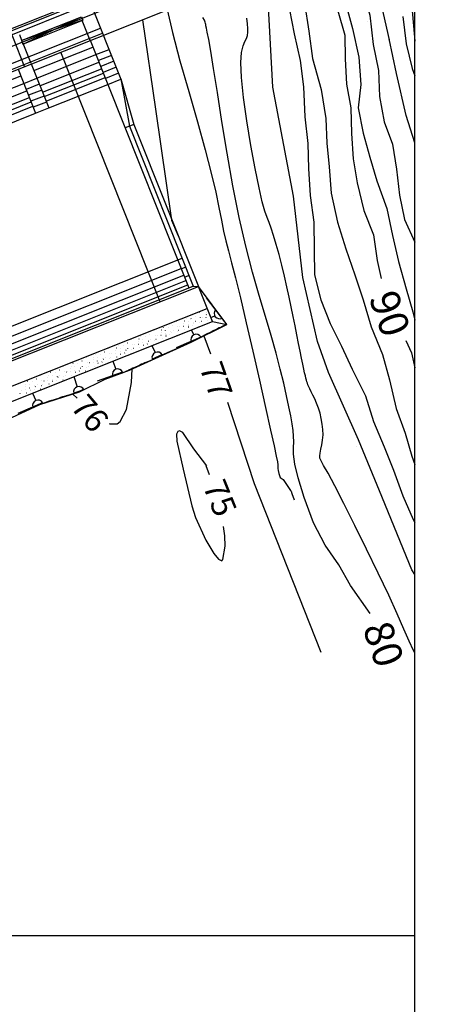
# Model space of a CAD drawing. Units: metres. Extents: x -1051 to 1051, y -742 to 742.
# Drawn here: x 548 to 638, y -154 to 55 of the extents above; entities that cross this region are included whole.
import ezdxf
from ezdxf.enums import TextEntityAlignment as Align

# ---------------------------------------------------------------- set-up
doc = ezdxf.new("R2010")
doc.units = ezdxf.units.M
doc.header["$MEASUREMENT"] = 0
for name, color, linetype, lineweight in [('1', 1, 'Continuous', 0), ('12', 1, 'Continuous', 0), ('15', 1, 'Continuous', 0), ('18', 1, 'Continuous', 0), ('19', 1, 'Continuous', 0), ('2', 1, 'Continuous', 0), ('20', 1, 'Continuous', 0), ('4', 1, 'Continuous', 0), ('50', 1, 'Continuous', 0), ('55', 1, 'Continuous', 0), ('9', 1, 'Continuous', 0)]:
    doc.layers.add(name, color=color, linetype=linetype, lineweight=lineweight)
doc.styles.add('Style-ENGINEERING', font='ENGINEERING.shx')
doc.styles.add('Style-WORKING', font='WORKING.shx')

msp = doc.modelspace()

# ---------------------------------------------------------------- linework, layer by layer
at = {"layer": '1', "color": 2, "linetype": 'Continuous', "lineweight": -3}
for points in [[(621.52, 91.58), (624.28, 79.01), (626.7, 73.72), (627.14, 69.53), (629.79, 63.14), (630.89, 57.85), (631.47, 50.57)], [(610.7, 69.91), (611.28, 67.44), (612.59, 62.07), (615.18, 57.06), (616.64, 51.86), (616.7, 46.81), (617.01, 41.44), (617.91, 36.39), (618.08, 31), (618.39, 25.58), (619.28, 20.46), (620.65, 14.62), (622.74, 9.47), (623.5, 3.98), (624.38, 0.2)], [(622.04, -71), (617.85, -65.08), (615.39, -60.65), (612.43, -56.46), (609.97, -51.77), (608, -46.34), (606.71, -42.19), (606.01, -39.24), (605.73, -37.18), (605.71, -35.7), (605.77, -34.51), (605.75, -33.34), (605.65, -32.09), (605.44, -30.67), (605.14, -29.02), (604.75, -27.07), (604.25, -24.76), (603.65, -22.09), (602.91, -19.06), (602.03, -15.68), (600.99, -11.96), (599.78, -7.89), (598.45, -3.41), (597.04, 1.53), (595.6, 7.02), (594.19, 13.12), (592.85, 19.83), (591.62, 26.78), (590.51, 33.54), (589.55, 39.68), (588.75, 44.77), (588.15, 48.48), (587.71, 50.97), (587.41, 52.51), (587.23, 53.38), (587.13, 53.84), (587.08, 54.13), (587.04, 54.37), (586.97, 54.64), (586.8, 55.03), (586.5, 55.61)], [(629.59, -12.97), (630.79, -15.65), (631.47, -18.8)]]:
    msp.add_lwpolyline(points, dxfattribs=at)
at = {"layer": '12', "color": 3, "linetype": 'Continuous', "lineweight": -3}
for p, q in [((407.21, -2), (610.49, 79.03)), ((409.29, -10.37), (612.94, 70.8)), ((406.27, -2.81), (562.33, 59.4)), ((562.19, 59.78), (569.07, 42.52)), ((547.93, 50.69), (560.66, 55.77)), ((548.23, 49.95), (560.96, 55.03)), ((560.66, 55.77), (560.96, 55.03)), ((562.54, 50.76), (560.85, 55)), ((548.6, 45.22), (545.45, 53.12)), ((409.12, -9.96), (565.18, 52.25)), ((548.05, 50.72), (547.58, 51.9)), ((547.93, 50.69), (548.23, 49.95)), ((562.55, 50.77), (566.28, 41.41)), ((549.97, 45.86), (548.28, 50.09)), ((577.41, -4.76), (556.27, 48.27)), ((563.76, 47.73), (566.55, 48.84)), ((551.22, 42.73), (563.76, 47.73)), ((547.22, 44.66), (550.95, 35.3)), ((550.01, 45.77), (553.74, 36.41)), ((548.43, 41.62), (551.22, 42.73)), ((566.28, 41.41), (569.07, 42.52)), ((569.05, 42.55), (570.89, 32.52)), ((569.05, 42.55), (571.83, 32.89)), ((535.89, 36.62), (548.43, 41.62)), ((553.74, 36.41), (566.28, 41.41)), ((566.28, 41.41), (583.5, -1.79)), ((550.95, 35.3), (553.74, 36.41)), ((538.41, 30.3), (550.95, 35.3)), ((570.9, 32.52), (569.96, 32.15)), ((571.83, 32.89), (570.89, 32.52)), ((570.9, 32.52), (584.43, -1.43)), ((571.83, 32.89), (585.55, -1.52)), ((429.73, -56.24), (582.07, 4.48)), ((431.34, -62.98), (585.55, -1.52)), ((432.09, -62.15), (584.43, -1.43)), ((508.48, -31.01), (583.26, -1.2)), ((584.43, -1.43), (585.55, -1.52))]:
    msp.add_line(p, q, dxfattribs=at)
at = {"layer": '12', "color": 7, "linetype": 'Continuous', "lineweight": -3}
for p, q in [((560.96, 55.03), (547.93, 50.69)), ((548.23, 49.95), (560.66, 55.77)), ((550.58, 44.34), (563.12, 49.34)), ((551.86, 41.13), (564.4, 46.12)), ((567.05, 47.57), (564.27, 46.46)), ((567.56, 46.31), (564.77, 45.2)), ((552.42, 39.73), (564.96, 44.73)), ((568.06, 45.04), (565.27, 43.93)), ((535.25, 38.23), (547.79, 43.23)), ((552.79, 38.8), (565.33, 43.8)), ((553.16, 37.87), (565.7, 42.87)), ((568.57, 43.77), (565.78, 42.66)), ((536.53, 35.02), (549.07, 40.02)), ((551.73, 41.46), (548.94, 40.35)), ((552.23, 40.2), (549.44, 39.09)), ((537.09, 33.62), (549.63, 38.62)), ((537.46, 32.69), (550, 37.69)), ((552.73, 38.93), (549.95, 37.82)), ((553.24, 37.66), (550.45, 36.55)), ((537.83, 31.77), (550.37, 36.76)), ((431.38, -57.69), (581.87, 2.28)), ((582.83, 2.57), (581.91, 2.2)), ((431.94, -59.1), (582.42, 0.89)), ((583.54, 0.81), (582.61, 0.44)), ((432.41, -60.26), (582.89, -0.27))]:
    msp.add_line(p, q, dxfattribs=at)
at = {"layer": '15', "color": 1, "linetype": 'Continuous', "lineweight": -3}
for p, q in [((621.42, 54.83), (621.42, 54.83)), ((619.17, -35.42), (619.17, -35.42))]:
    msp.add_line(p, q, dxfattribs=at)
at = {"layer": '18', "color": 7, "linetype": 'Continuous', "lineweight": -3}
msp.add_line((631.47, -139.48), (-148.53, -139.48), dxfattribs=at)
at = {"layer": '19', "color": 7, "linetype": 'Continuous', "lineweight": -3}
msp.add_3dface([(-988.75, -717.5), (1026.25, -717.5), (1026.25, 717.5), (-988.75, 717.5)], dxfattribs=at)
at = {"layer": '2', "color": 7, "linetype": 'Continuous', "lineweight": -3}
for p, q in [((628.99, 55.85), (629.65, 50.02)), ((629.65, 50.02), (630.95, 44.78)), ((630.95, 44.78), (631.47, 43.23))]:
    msp.add_line(p, q, dxfattribs=at)
for points in [[(597.26, 160.52), (597.63, 157.3), (598.94, 152.18), (599.37, 147.12), (599.88, 141.63), (600.85, 135.14), (601.99, 128.92), (603.05, 122.7), (604.13, 116.87), (605.3, 110.73), (606.87, 105.52), (608.46, 100.26), (610.26, 93.65), (611.35, 87.53), (612.77, 82.06), (614.74, 77.13), (617.56, 72.4), (619.02, 67.2), (620.27, 61.91), (621.92, 56.1), (622.64, 49.88), (623.77, 44.32)], [(626.13, 50.85), (622.64, 66.18), (614.99, 90.68), (609.37, 104.97), (606.31, 122.83), (603.25, 137.63), (599.93, 160.52)], [(612.14, 70.48), (612.68, 68.46), (614.94, 63.68), (616.75, 58.75), (618.24, 53.27), (619.59, 47.15), (620.03, 41.37), (619.47, 36.39), (620.5, 31.07), (621.95, 25.96), (623.41, 20.92), (625.56, 15.05), (626.73, 9.28), (628.03, 3.78), (629.65, -2.01), (631.08, -6.93), (631.47, -8.7)], [(605.8, 67.95), (606.91, 64.57), (608.1, 58.66), (609.01, 52.68), (609.73, 46.93), (611.6, 40.3), (612.58, 34.19), (612.8, 28.92), (613.32, 23.92), (613.75, 18.28), (615.1, 12.11), (616.82, 6.49), (618.79, 0.93), (620.54, -4.38), (622.25, -10.11), (624.6, -15.99), (626.13, -21.37), (627.57, -27.43), (629.43, -32.71), (630.85, -37.54), (631.47, -39.33)], [(631.47, -62.73), (630.88, -61.7), (623.99, -44.94), (619.55, -34.09), (613.15, -19.8), (610.8, -13.21), (607.72, 0.41), (605.75, 17.67), (601.32, 40.84), (600.33, 59.07), (599.03, 65.25)], [(602.87, 66.78), (604.18, 62.92), (604.9, 57.22), (605.87, 52.15), (607.15, 46.46), (607.86, 40.85), (608.17, 34.54), (608.8, 28.83), (608.93, 23.51), (609.28, 17.77), (610.08, 12.12), (610.11, 6.29), (610.2, 0.97), (611.53, -4.34), (613.51, -9.42), (615.96, -14.23), (618.19, -19.11), (621.04, -24.79), (622.71, -30.2), (624.96, -35.62), (626.96, -40.58), (628.99, -46.02), (631.15, -51.03), (631.47, -51.66)], [(578.88, 57.33), (580.01, 52.42), (581.61, 46.43), (583.46, 39.92), (585.33, 33.42), (586.99, 27.48), (588.26, 22.53), (589.2, 18.5), (589.88, 15.23), (590.41, 12.54), (590.87, 10.25), (591.36, 8.17), (591.91, 6.02), (592.58, 3.49), (593.4, 0.28), (594.44, -3.91), (595.7, -9.23), (597.08, -15.27), (598.48, -21.46), (599.77, -27.23), (600.84, -32.02), (601.59, -35.41), (602.05, -37.56), (602.3, -38.78), (602.4, -39.38), (602.41, -39.67), (602.4, -39.91), (602.41, -40.21), (602.46, -40.63), (602.61, -41.23), (602.87, -42.07), (603.5, -42.53), (605.1, -44.87), (605.22, -44.99), (605.35, -45.48), (605.84, -46.84)], [(631.47, -79.37), (631.21, -78.85), (630.31, -76.87), (629.19, -74.31), (627.76, -71.08), (625.95, -67.12), (623.74, -62.43), (621.27, -57.34), (618.78, -52.27), (616.44, -47.64), (614.49, -43.86), (613.06, -41.22), (612.12, -39.57), (611.58, -38.6), (611.34, -38.01), (611.31, -37.53), (611.4, -36.91), (611.57, -36.12), (611.75, -35.2), (611.91, -34.18), (612, -33.07), (611.98, -31.92), (611.85, -30.75), (611.64, -29.58), (611.36, -28.44), (611.01, -27.35), (610.63, -26.34), (610.24, -25.41), (609.85, -24.59), (609.49, -23.88), (609.19, -23.28), (608.96, -22.81), (608.79, -22.42), (608.67, -22.09), (608.57, -21.78), (608.47, -21.44), (608.37, -21.03), (608.25, -20.53), (608.1, -19.89), (607.93, -19.07), (607.71, -18.04), (607.45, -16.77), (607.15, -15.28), (606.82, -13.62), (606.46, -11.81), (606.08, -9.91), (605.68, -7.93), (605.26, -5.88), (604.8, -3.77), (604.32, -1.59), (603.8, 0.67), (603.23, 2.98), (602.65, 5.26), (602.07, 7.4), (601.51, 9.3), (600.99, 10.86), (600.54, 12.05), (600.1, 13.15), (599.63, 14.5), (599.08, 16.47), (598.4, 19.4), (597.57, 23.51), (596.67, 28.42), (595.81, 33.63), (595.11, 38.63), (594.66, 42.89), (594.55, 46.03), (594.7, 48.19), (595.02, 49.59), (595.4, 50.5), (595.73, 51.16), (595.94, 51.78), (596.03, 52.47), (596.03, 53.27), (595.96, 54.25), (595.83, 55.47)], [(631.47, 28.99), (629.65, 34.78), (627.61, 43.71), (626.08, 51.11)], [(623.77, 44.32), (623.97, 38.82), (625, 33.45), (626.76, 28.73), (627.6, 23.39), (628.28, 17.84), (629.34, 12.67), (631.47, 7.89)]]:
    msp.add_lwpolyline(points, dxfattribs=at)
at = {"layer": '20', "color": 1, "linetype": 'Continuous', "lineweight": -3}
for p, q in [((588.52, -8.95), (585.55, -1.52)), ((587.2, -3.91), (591.07, -9.03)), ((433.47, -67.52), (587.4, -6.17)), ((588.18, -8.13), (588.99, -7.78)), ((434.59, -70.3), (588.52, -8.95)), ((588.52, -8.95), (591.55, -9.59)), ((586.06, -12.33), (580.81, -14.59)), ((584, -10.75), (584.53, -11.81)), ((575.65, -14.08), (576.32, -15.56)), ((567.34, -17.39), (567.98, -19.12)), ((559.08, -20.68), (559.77, -22.84)), ((569.41, -19.73), (564.02, -21.61)), ((550.26, -24.2), (550.96, -25.76)), ((552.43, -26.27), (547.19, -28.54))]:
    msp.add_line(p, q, dxfattribs=at)
at = {"layer": '20', "color": 4, "linetype": 'Continuous', "lineweight": -3}
for p, q in [((582.94, -8.29), (582.92, -8.28)), ((583.98, -8.37), (583.95, -8.36)), ((584.86, -7.83), (584.84, -7.82)), ((585.75, -7.05), (585.72, -7.04)), ((585.96, -8.09), (585.94, -8.08)), ((586.42, -8.19), (586.39, -8.19)), ((587.21, -8.09), (587.19, -8.08)), ((587.24, -7.52), (587.21, -7.51)), ((587.35, -6.97), (587.33, -6.96)), ((588.26, -8.32), (588.23, -8.32)), ((578.13, -10.21), (578.11, -10.2)), ((579.17, -10.29), (579.14, -10.28)), ((580.05, -9.74), (580.03, -9.74)), ((580.94, -8.97), (580.91, -8.96)), ((581.15, -10), (581.13, -10)), ((581.61, -10.11), (581.58, -10.11)), ((582.4, -10.01), (582.38, -10)), ((582.43, -9.44), (582.4, -9.43)), ((582.54, -8.88), (582.52, -8.88)), ((583.34, -8.93), (583.32, -8.92)), ((583.36, -9.69), (583.33, -9.68)), ((583.45, -10.24), (583.42, -10.24)), ((583.46, -10.23), (583.44, -10.23)), ((583.47, -10), (583.45, -10)), ((584.3, -9.9), (584.29, -9.92)), ((584.47, -9.18), (584.45, -9.18)), ((584.58, -9.39), (584.56, -9.38)), ((584.97, -8.98), (584.94, -8.98)), ((585.63, -9.95), (585.61, -9.94)), ((585.83, -9.22), (585.82, -9.24)), ((586.16, -8.96), (586.14, -8.95)), ((587.46, -8.84), (587.44, -8.84)), ((573.32, -12.12), (573.3, -12.12)), ((574.35, -12.2), (574.33, -12.2)), ((575.24, -11.66), (575.22, -11.66)), ((576.13, -10.88), (576.1, -10.88)), ((576.34, -11.92), (576.32, -11.92)), ((576.79, -12.03), (576.77, -12.02)), ((577.59, -11.92), (577.57, -11.92)), ((577.62, -11.35), (577.59, -11.35)), ((577.73, -10.8), (577.71, -10.79)), ((578.53, -10.85), (578.51, -10.84)), ((578.55, -11.6), (578.52, -11.6)), ((578.64, -12.16), (578.61, -12.15)), ((578.65, -12.15), (578.63, -12.15)), ((578.66, -11.92), (578.64, -11.92)), ((579.49, -11.81), (579.48, -11.83)), ((579.66, -11.1), (579.64, -11.1)), ((579.77, -11.31), (579.75, -11.3)), ((580.16, -10.9), (580.13, -10.9)), ((580.82, -11.87), (580.8, -11.86)), ((581.02, -11.13), (581.01, -11.15)), ((581.35, -10.88), (581.33, -10.87)), ((582.65, -10.76), (582.63, -10.75)), ((568.11, -14.63), (568.09, -14.63)), ((568.51, -14.04), (568.49, -14.04)), ((569.54, -14.12), (569.52, -14.11)), ((570.43, -13.58), (570.41, -13.57)), ((571.32, -12.8), (571.29, -12.8)), ((571.53, -13.84), (571.51, -13.83)), ((571.98, -13.95), (571.96, -13.94)), ((572.78, -13.84), (572.76, -13.84)), ((572.8, -13.27), (572.78, -13.26)), ((572.92, -12.72), (572.9, -12.71)), ((573.03, -14.59), (573.01, -14.59)), ((573.72, -12.76), (573.7, -12.76)), ((573.74, -13.52), (573.71, -13.52)), ((573.83, -14.08), (573.8, -14.07)), ((573.84, -14.07), (573.82, -14.06)), ((573.85, -13.84), (573.83, -13.83)), ((574.68, -13.73), (574.67, -13.75)), ((574.85, -13.02), (574.83, -13.01)), ((574.96, -13.22), (574.93, -13.22)), ((575.35, -12.82), (575.32, -12.81)), ((576.01, -13.78), (575.99, -13.78)), ((576.21, -13.05), (576.2, -13.07)), ((576.54, -12.79), (576.51, -12.79)), ((577.84, -12.68), (577.82, -12.67)), ((561.7, -16.64), (561.67, -16.63)), ((563.3, -16.55), (563.28, -16.55)), ((563.7, -15.96), (563.68, -15.95)), ((564.1, -16.6), (564.08, -16.59)), ((564.73, -16.04), (564.71, -16.03)), ((565.62, -15.5), (565.59, -15.49)), ((565.73, -16.65), (565.7, -16.65)), ((566.51, -14.72), (566.48, -14.71)), ((566.72, -15.76), (566.7, -15.75)), ((566.92, -16.63), (566.89, -16.62)), ((567.17, -15.86), (567.15, -15.86)), ((567.97, -15.76), (567.95, -15.75)), ((567.99, -15.19), (567.97, -15.18)), ((568.22, -16.51), (568.2, -16.5)), ((568.91, -14.68), (568.89, -14.68)), ((568.93, -15.44), (568.9, -15.43)), ((569.02, -15.99), (568.99, -15.99)), ((569.03, -15.99), (569.01, -15.98)), ((569.04, -15.76), (569.02, -15.75)), ((569.87, -15.65), (569.85, -15.67)), ((570.04, -14.94), (570.02, -14.93)), ((570.15, -15.14), (570.12, -15.14)), ((570.54, -14.74), (570.51, -14.73)), ((571.2, -15.7), (571.18, -15.69)), ((571.4, -14.97), (571.39, -14.99)), ((571.73, -14.71), (571.7, -14.71)), ((556.89, -18.55), (556.86, -18.55)), ((558.49, -18.47), (558.47, -18.46)), ((558.89, -17.88), (558.87, -17.87)), ((559.29, -18.52), (559.27, -18.51)), ((559.92, -17.95), (559.9, -17.95)), ((560.42, -18.77), (560.39, -18.76)), ((560.81, -17.41), (560.78, -17.41)), ((560.92, -18.57), (560.89, -18.56)), ((561.78, -18.8), (561.76, -18.82)), ((561.91, -17.67), (561.89, -17.67)), ((562.11, -18.55), (562.08, -18.54)), ((562.36, -17.78), (562.34, -17.78)), ((563.16, -17.68), (563.14, -17.67)), ((563.18, -17.1), (563.16, -17.1)), ((563.41, -18.43), (563.39, -18.42)), ((564.11, -17.36), (564.09, -17.35)), ((564.2, -17.91), (564.18, -17.9)), ((564.22, -17.9), (564.2, -17.9)), ((564.23, -17.67), (564.21, -17.67)), ((565.06, -17.57), (565.04, -17.59)), ((565.23, -16.85), (565.21, -16.85)), ((565.34, -17.06), (565.31, -17.05)), ((566.39, -17.62), (566.37, -17.61)), ((566.59, -16.88), (566.58, -16.9)), ((552.08, -20.47), (552.05, -20.46)), ((553.68, -20.39), (553.66, -20.38)), ((554.08, -19.79), (554.05, -19.79)), ((554.48, -20.43), (554.46, -20.43)), ((555.11, -19.87), (555.09, -19.87)), ((555.61, -20.69), (555.58, -20.68)), ((555.72, -20.89), (555.69, -20.89)), ((556, -19.33), (555.97, -19.33)), ((556.11, -20.49), (556.08, -20.48)), ((556.97, -20.72), (556.95, -20.74)), ((557.1, -19.59), (557.08, -19.59)), ((557.3, -20.46), (557.27, -20.46)), ((557.55, -19.7), (557.53, -19.69)), ((558.35, -19.59), (558.33, -19.59)), ((558.37, -19.02), (558.35, -19.02)), ((558.6, -20.34), (558.58, -20.34)), ((559.3, -19.27), (559.28, -19.27)), ((559.39, -19.83), (559.37, -19.82)), ((559.41, -19.82), (559.39, -19.81)), ((559.42, -19.59), (559.4, -19.58)), ((560.25, -19.48), (560.23, -19.5)), ((560.53, -18.98), (560.5, -18.97)), ((561.58, -19.53), (561.56, -19.53)), ((548.75, -22.86), (548.73, -22.85)), ((548.87, -22.3), (548.85, -22.3)), ((549.27, -21.71), (549.24, -21.71)), ((549.67, -22.35), (549.65, -22.34)), ((550.3, -21.79), (550.28, -21.78)), ((550.8, -22.6), (550.77, -22.6)), ((550.91, -22.81), (550.88, -22.8)), ((551.19, -21.25), (551.16, -21.24)), ((551.29, -22.4), (551.27, -22.4)), ((552.16, -22.64), (552.14, -22.66)), ((552.29, -21.51), (552.27, -21.5)), ((552.49, -22.38), (552.46, -22.37)), ((552.74, -21.62), (552.72, -21.61)), ((553.54, -21.51), (553.52, -21.5)), ((553.56, -20.94), (553.54, -20.93)), ((553.79, -22.26), (553.77, -22.26)), ((554.49, -21.19), (554.47, -21.19)), ((554.58, -21.74), (554.56, -21.74)), ((554.6, -21.74), (554.58, -21.73)), ((554.61, -21.51), (554.59, -21.5)), ((555.44, -21.4), (555.42, -21.42)), ((556.77, -21.45), (556.75, -21.45)), ((547.68, -24.3), (547.65, -24.29)), ((547.93, -23.53), (547.91, -23.53)), ((548.73, -23.43), (548.71, -23.42)), ((548.98, -24.18), (548.96, -24.17)), ((549.68, -23.11), (549.66, -23.1)), ((549.77, -23.66), (549.75, -23.66)), ((549.8, -23.42), (549.77, -23.42)), ((549.79, -23.65), (549.77, -23.65)), ((550.63, -23.32), (550.61, -23.34)), ((551.96, -23.37), (551.94, -23.36))]:
    msp.add_line(p, q, dxfattribs=at)
at = {"layer": '20', "color": 1, "linetype": 'Continuous', "lineweight": -3}
for points in [[(431.34, -62.98), (433.33, -70.66), (433.58, -72.33), (439.47, -70.93), (448.46, -67.76), (460.2, -63.85), (468.04, -61.29), (481.71, -56.2), (498.39, -49.91), (514.04, -43.45), (527.3, -38.22), (533.94, -34.96), (542.9, -30.7), (551.87, -26.62), (560.29, -23.9), (565.73, -21.19), (570.89, -19.28), (576.32, -16.83), (584.01, -13.36), (591.55, -9.59), (585.55, -1.52)], [(591.6, -9.54), (591.21, -9.73), (590.69, -9.97), (590.58, -10.02), (590.06, -10.28), (589.96, -10.31), (589.59, -10.5), (589.15, -10.77), (588.68, -10.97), (588.22, -11.2), (588.17, -11.25), (587.75, -11.43), (587.33, -11.61), (587.28, -11.66), (585.89, -12.38)], [(591.6, -9.54), (591.21, -9.73), (590.69, -9.97), (590.58, -10.02), (590.06, -10.28), (589.96, -10.31), (589.59, -10.5), (589.15, -10.77), (588.68, -10.97), (588.22, -11.2), (588.17, -11.25), (587.75, -11.43), (587.33, -11.61), (587.28, -11.66), (585.89, -12.38)], [(580.89, -14.77), (576.79, -16.57), (575.39, -17.22), (574.73, -17.51), (574.21, -17.73), (574.1, -17.78), (573.56, -18.02), (573.46, -18.04), (573.08, -18.22), (572.63, -18.47), (572.16, -18.65), (571.68, -18.86), (571.63, -18.91), (571.21, -19.08), (570.78, -19.24), (570.73, -19.28), (569.31, -19.95)], [(577.79, -16.07), (576.35, -16.72), (575.74, -17)], [(560.59, -23.76), (560.13, -23.9), (558.66, -24.39), (557.97, -24.6), (557.43, -24.77), (557.31, -24.8), (556.76, -24.98), (556.65, -24.99), (556.26, -25.13), (555.78, -25.32), (555.29, -25.45), (554.8, -25.61), (554.74, -25.65), (554.3, -25.77), (553.85, -25.88), (553.8, -25.92), (552.32, -26.43)], [(561.12, -23.39), (560.33, -23.79), (559.03, -24.2)]]:
    msp.add_lwpolyline(points, dxfattribs=at)
for centre, start, end in [((589.99, -7.25), 138.6784, 299.2029), ((585.04, -12.81), 29.3099, 203.8202), ((576.79, -16.58), 27.0314, 201.5417), ((568.38, -20.17), 23.0571, 197.5674), ((560.12, -23.91), 20.6474, 195.1577), ((551.43, -26.78), 27.2032, 201.7135)]:
    msp.add_arc(centre, 1.13, start, end, dxfattribs=at)
at = {"layer": '4', "color": 1, "linetype": 'Continuous', "lineweight": -3}
for p, q in [((621.42, 54.83), (621.42, 54.83)), ((626.79, 22.3), (626.79, 22.3)), ((626.79, 22.3), (626.79, 22.3)), ((618.54, 17.82), (618.54, 17.82))]:
    msp.add_line(p, q, dxfattribs=at)
at = {"layer": '50', "color": 30, "linetype": 'Continuous', "lineweight": -3}
for p, q in [((586.67, -12.03), (588.07, -15.87)), ((558.84, -24.37), (559.77, -25.24)), ((587.87, -41.55), (587.16, -39.62))]:
    msp.add_line(p, q, dxfattribs=at)
for points in [[(573.63, 55.13), (576.39, 36.14), (579.8, 12.58), (581.26, 9.24)], [(566.58, -30.64), (566.72, -30.72), (568.28, -30.73), (568.9, -30.23), (570.28, -27.69), (571.32, -21.89), (571.48, -19.01)], [(591.72, -26.13), (597.37, -43.35), (611.55, -79.21)], [(587.32, -39.66), (584.58, -36.01), (582.24, -32.55), (581.49, -32.17), (581.16, -32.36), (580.9, -32.93), (580.94, -34.41), (582.3, -40.34), (584.13, -48.09), (584.92, -50.58), (587.09, -55.39), (588.78, -58.27), (589.76, -59.44), (590.51, -59.79), (590.74, -59.5), (591.18, -56.67), (591.13, -54.5), (590.84, -52.48)]]:
    msp.add_lwpolyline(points, dxfattribs=at)
at = {"layer": '55', "color": 7, "linetype": 'Continuous', "lineweight": -3}
msp.add_line((631.47, -339.48), (631.47, 160.52), dxfattribs=at)
at = {"layer": '9', "color": 2, "linetype": 'Continuous', "lineweight": -3}
for p, q in [((631.47, 83.58), (-43.51, -185.48)), ((406.56, -3.56), (562.62, 58.65)), ((408.66, -8.87), (564.72, 53.34))]:
    msp.add_line(p, q, dxfattribs=at)

# ---------------------------------------------------------------- texts
at = {"layer": '4', "color": 7, "linetype": 'Continuous', "lineweight": -3, "style": 'Style-WORKING'}
for s, p in [('90', (626.19, -7.28)), ('80', (624.86, -77.48))]:
    msp.add_text(s, height=6.25, rotation=-70.5916, dxfattribs=at).set_placement(p, align=Align.MIDDLE_CENTER)
at = {"layer": '50', "color": 30, "linetype": 'Continuous', "lineweight": -3, "style": 'Style-ENGINEERING'}
for s, rotation, p in [('77', -70.4248, (589.3, -21.39)), ('76', -49.8136, (562.5, -28.46)), ('75', -67.9849, (590.13, -46.46))]:
    msp.add_text(s, height=5, rotation=rotation, dxfattribs=at).set_placement(p, align=Align.MIDDLE_CENTER)

doc.saveas('drawing.dxf')
